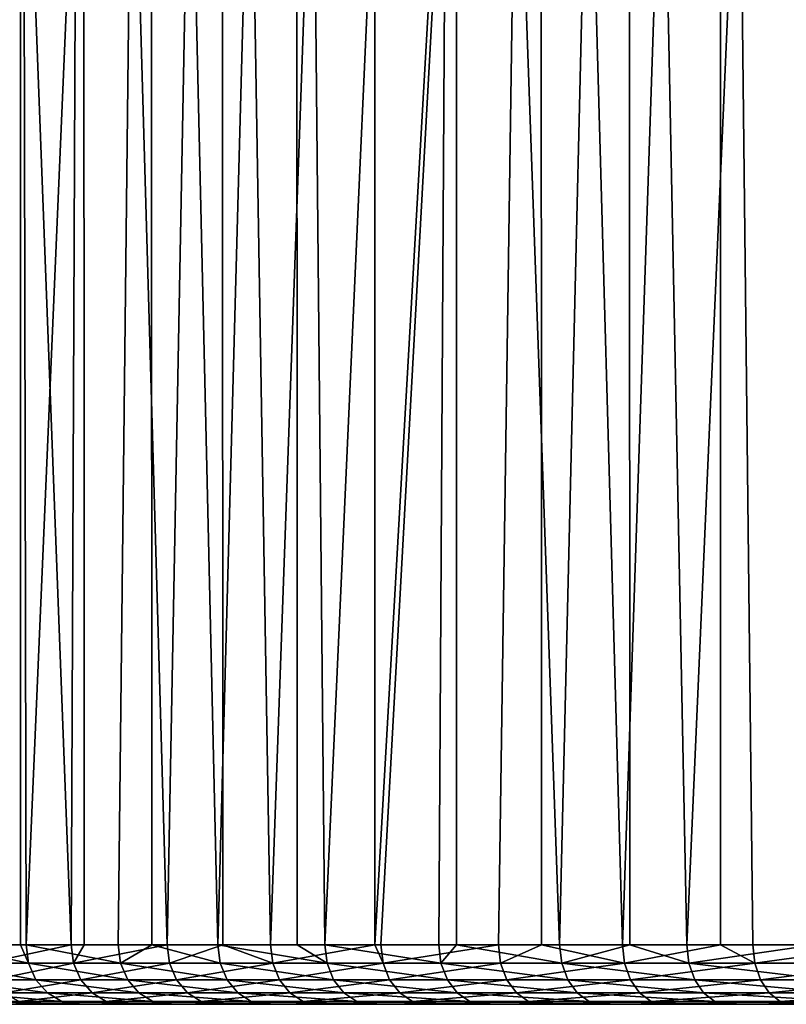
# Model space of a CAD drawing. Extents: x -88 to 190, y -79 to 25.
# Drawn here: x -26 to -20, y 0 to 8 of the extents above; entities that cross this region are included whole.
import ezdxf

# ---------------------------------------------------------------- set-up
doc = ezdxf.new("R2010")
doc.units = 0
doc.header["$MEASUREMENT"] = 0
doc.layers.add('L9', color=7, linetype='Continuous')

msp = doc.modelspace()

# ---------------------------------------------------------------- linework, layer by layer
at = {"layer": 'L9', "color": 7}
for points in [[(-26.15545, 25, -14.69327), (-26.81524, 0.5, -13.4515), (-27.12675, 25, -12.81169)], [(-26.15545, 25, -14.69327), (-26.15335, 0.5, -14.69215), (-26.81524, 0.5, -13.4515)], [(-26.65771, 25, 13.76105), (-26.46874, 0.5, 14.12112), (-25.7258, 0.5, 15.43319)], [(-26.65771, 25, 13.76105), (-25.7258, 0.5, 15.43319), (-25.62061, 25, 15.60718)], [(-25.05385, 25, -16.50165), (-26.10551, 0.5, -14.78182), (-26.15545, 25, -14.69327)], [(-26.10551, 0.5, -14.78182), (-26.15335, 0.5, -14.69215), (-26.15545, 25, -14.69327)], [(-25.05385, 25, -16.50165), (-25.32984, 0.5, -16.0748), (-26.10551, 0.5, -14.78182)], [(-25.7258, 0.5, 15.43319), (-25.61688, 0.5, 15.60481), (-25.62061, 25, 15.60718)], [(-25.62061, 25, 15.60718), (-25.61688, 0.5, 15.60481), (-24.91788, 0.5, 16.70627)], [(-25.62061, 25, 15.60718), (-24.91788, 0.5, 16.70627), (-24.45588, 25, 17.37556)], [(-25.04682, 0.5, -16.49693), (-25.32984, 0.5, -16.0748), (-25.05385, 25, -16.50165)], [(-25.04682, 0.5, -16.49693), (-25.05385, 25, -16.50165), (-24.49018, 0.5, -17.32718)], [(-24.49018, 0.5, -17.32718), (-25.05385, 25, -16.50165), (-23.82744, 25, -18.22782)], [(-24.91788, 0.5, 16.70627), (-24.44819, 0.5, 17.37012), (-24.45588, 25, 17.37556)], [(-24.49018, 0.5, -17.32718), (-23.82744, 25, -18.22782), (-23.82161, 0.5, -18.22348)], [(-24.45588, 25, 17.37556), (-24.44819, 0.5, 17.37012), (-24.04701, 0.5, 17.93715)], [(-24.45588, 25, 17.37556), (-24.04701, 0.5, 17.93715), (-23.16931, 25, 19.05737)], [(-23.16931, 25, 19.05737), (-24.04701, 0.5, 17.93715), (-23.16773, 0.5, 19.05613)], [(-22.48231, 25, -19.86318), (-23.58865, 0.5, -18.53579), (-23.82744, 25, -18.22782)], [(-23.82161, 0.5, -18.22348), (-23.82744, 25, -18.22782), (-23.58865, 0.5, -18.53579)], [(-22.48231, 25, -19.86318), (-22.62754, 0.5, -19.69757), (-23.58865, 0.5, -18.53579)], [(-23.16931, 25, 19.05737), (-23.16773, 0.5, 19.05613), (-21.76731, 25, 20.64423)], [(-21.76731, 25, 20.64423), (-23.16773, 0.5, 19.05613), (-23.1154, 0.5, 19.12272)], [(-21.76731, 25, 20.64423), (-23.1154, 0.5, 19.12272), (-22.12539, 0.5, 20.25998)], [(-22.47882, 0.5, -19.85998), (-22.62754, 0.5, -19.69757), (-22.48231, 25, -19.86318)], [(-22.47882, 0.5, -19.85998), (-22.48231, 25, -19.86318), (-21.60927, 0.5, -20.8096)], [(-21.60927, 0.5, -20.8096), (-22.48231, 25, -19.86318), (-21.02518, 25, -21.39957)], [(-21.76111, 0.5, 20.63827), (-21.76731, 25, 20.64423), (-22.12539, 0.5, 20.25998)], [(-21.0795, 0.5, 21.34607), (-20.25686, 25, 22.12825), (-21.76731, 25, 20.64423)], [(-21.0795, 0.5, 21.34607), (-21.76731, 25, 20.64423), (-21.76111, 0.5, 20.63827)], [(-21.60927, 0.5, -20.8096), (-21.02518, 25, -21.39957), (-21.01859, 0.5, -21.3929)], [(-20.25203, 0.5, 22.12311), (-20.25686, 25, 22.12825), (-21.0795, 0.5, 21.34607)], [(-19.4633, 25, -22.82936), (-20.53641, 0.5, -21.86906), (-21.02518, 25, -21.39957)], [(-21.01859, 0.5, -21.3929), (-21.02518, 25, -21.39957), (-20.53641, 0.5, -21.86906)], [(-19.4633, 25, -22.82936), (-19.46222, 0.5, -22.82815), (-20.53641, 0.5, -21.86906)], [(-20.25203, 0.5, 22.12311), (-19.98036, 0.5, 22.37823), (-20.25686, 25, 22.12825)], [(-20.25686, 25, 22.12825), (-19.98036, 0.5, 22.37823), (-18.83074, 0.5, 23.35387)], [(-20.25686, 25, 22.12825), (-18.83074, 0.5, 23.35387), (-18.6455, 25, 23.50203)], [(-26.79337, 0.345492, -13.44052), (-26.81524, 0.5, -13.4515), (-26.08422, 0.345492, -14.76976)], [(-26.81524, 0.5, -13.4515), (-26.15335, 0.5, -14.69215), (-26.08422, 0.345492, -14.76976)], [(-26.44715, 0.345492, 14.1096), (-25.7258, 0.5, 15.43319), (-26.46874, 0.5, 14.12112)], [(-25.70481, 0.345492, 15.4206), (-25.7258, 0.5, 15.43319), (-26.44715, 0.345492, 14.1096)], [(-26.08422, 0.345492, -14.76976), (-26.15335, 0.5, -14.69215), (-26.10551, 0.5, -14.78182)], [(-26.08422, 0.345492, -14.76976), (-26.10551, 0.5, -14.78182), (-25.30918, 0.345492, -16.06169)], [(-25.30918, 0.345492, -16.06169), (-26.10551, 0.5, -14.78182), (-25.32984, 0.5, -16.0748)], [(-25.70481, 0.345492, 15.4206), (-25.61688, 0.5, 15.60481), (-25.7258, 0.5, 15.43319)], [(-24.89755, 0.345492, 16.69264), (-24.91788, 0.5, 16.70627), (-25.70481, 0.345492, 15.4206)], [(-24.91788, 0.5, 16.70627), (-25.61688, 0.5, 15.60481), (-25.70481, 0.345492, 15.4206)], [(-25.30918, 0.345492, -16.06169), (-25.32984, 0.5, -16.0748), (-25.04682, 0.5, -16.49693)], [(-24.4702, 0.345492, -17.31305), (-25.30918, 0.345492, -16.06169), (-25.04682, 0.5, -16.49693)], [(-25.04682, 0.5, -16.49693), (-24.49018, 0.5, -17.32718), (-24.4702, 0.345492, -17.31305)], [(-24.44819, 0.5, 17.37012), (-24.91788, 0.5, 16.70627), (-24.89755, 0.345492, 16.69264)], [(-24.89755, 0.345492, 16.69264), (-24.02739, 0.345492, 17.92252), (-24.44819, 0.5, 17.37012)], [(-24.4702, 0.345492, -17.31305), (-24.49018, 0.5, -17.32718), (-23.56941, 0.345492, -18.52067)], [(-24.49018, 0.5, -17.32718), (-23.82161, 0.5, -18.22348), (-23.56941, 0.345492, -18.52067)], [(-24.02739, 0.345492, 17.92252), (-24.04701, 0.5, 17.93715), (-24.44819, 0.5, 17.37012)], [(-24.02739, 0.345492, 17.92252), (-23.16773, 0.5, 19.05613), (-24.04701, 0.5, 17.93715)], [(-23.09654, 0.345492, 19.10712), (-23.16773, 0.5, 19.05613), (-24.02739, 0.345492, 17.92252)], [(-23.56941, 0.345492, -18.52067), (-23.82161, 0.5, -18.22348), (-23.58865, 0.5, -18.53579)], [(-23.56941, 0.345492, -18.52067), (-23.58865, 0.5, -18.53579), (-22.60908, 0.345492, -19.6815)], [(-22.60908, 0.345492, -19.6815), (-23.58865, 0.5, -18.53579), (-22.62754, 0.5, -19.69757)], [(-23.09654, 0.345492, 19.10712), (-23.1154, 0.5, 19.12272), (-23.16773, 0.5, 19.05613)], [(-22.12539, 0.5, 20.25998), (-23.1154, 0.5, 19.12272), (-23.09654, 0.345492, 19.10712)], [(-23.09654, 0.345492, 19.10712), (-22.10735, 0.345492, 20.24346), (-22.12539, 0.5, 20.25998)], [(-22.60908, 0.345492, -19.6815), (-22.62754, 0.5, -19.69757), (-22.47882, 0.5, -19.85998)], [(-21.59164, 0.345492, -20.79262), (-22.60908, 0.345492, -19.6815), (-22.47882, 0.5, -19.85998)], [(-22.47882, 0.5, -19.85998), (-21.60927, 0.5, -20.8096), (-21.59164, 0.345492, -20.79262)], [(-22.12539, 0.5, 20.25998), (-22.10735, 0.345492, 20.24346), (-21.76111, 0.5, 20.63827)], [(-22.10735, 0.345492, 20.24346), (-21.0623, 0.345492, 21.32866), (-21.76111, 0.5, 20.63827)], [(-21.76111, 0.5, 20.63827), (-21.0623, 0.345492, 21.32866), (-21.0795, 0.5, 21.34607)], [(-21.01859, 0.5, -21.3929), (-21.59164, 0.345492, -20.79262), (-21.60927, 0.5, -20.8096)], [(-20.51966, 0.345492, -21.85122), (-21.59164, 0.345492, -20.79262), (-21.01859, 0.5, -21.3929)], [(-20.25203, 0.5, 22.12311), (-21.0795, 0.5, 21.34607), (-21.0623, 0.345492, 21.32866)], [(-21.0623, 0.345492, 21.32866), (-19.96406, 0.345492, 22.35998), (-20.25203, 0.5, 22.12311)], [(-21.01859, 0.5, -21.3929), (-20.53641, 0.5, -21.86906), (-20.51966, 0.345492, -21.85122)], [(-20.53641, 0.5, -21.86906), (-19.46222, 0.5, -22.82815), (-20.51966, 0.345492, -21.85122)], [(-20.51966, 0.345492, -21.85122), (-19.46222, 0.5, -22.82815), (-19.39585, 0.345492, -22.85462)], [(-19.96406, 0.345492, 22.35998), (-19.98036, 0.5, 22.37823), (-20.25203, 0.5, 22.12311)], [(-19.96406, 0.345492, 22.35998), (-18.83074, 0.5, 23.35387), (-19.98036, 0.5, 22.37823)], [(-18.81538, 0.345492, 23.33482), (-18.83074, 0.5, 23.35387), (-19.96406, 0.345492, 22.35998)], [(-26.79337, 0.345492, -13.44052), (-26.08422, 0.345492, -14.76976), (-26.02242, 0.206107, -14.73477)], [(-26.02242, 0.206107, -14.73477), (-26.72989, 0.206107, -13.40868), (-26.79337, 0.345492, -13.44052)], [(-26.44715, 0.345492, 14.1096), (-26.38449, 0.206107, 14.07617), (-25.70481, 0.345492, 15.4206)], [(-25.64391, 0.206107, 15.38406), (-25.70481, 0.345492, 15.4206), (-26.38449, 0.206107, 14.07617)], [(-25.30918, 0.345492, -16.06169), (-25.24921, 0.206107, -16.02364), (-26.08422, 0.345492, -14.76976)], [(-26.02242, 0.206107, -14.73477), (-26.08422, 0.345492, -14.76976), (-25.24921, 0.206107, -16.02364)], [(-24.89755, 0.345492, 16.69264), (-25.70481, 0.345492, 15.4206), (-25.64391, 0.206107, 15.38406)], [(-25.64391, 0.206107, 15.38406), (-24.83856, 0.206107, 16.65309), (-24.89755, 0.345492, 16.69264)], [(-24.41222, 0.206107, -17.27203), (-25.24921, 0.206107, -16.02364), (-25.30918, 0.345492, -16.06169)], [(-24.4702, 0.345492, -17.31305), (-24.41222, 0.206107, -17.27203), (-25.30918, 0.345492, -16.06169)], [(-24.89755, 0.345492, 16.69264), (-24.83856, 0.206107, 16.65309), (-24.02739, 0.345492, 17.92252)], [(-24.83856, 0.206107, 16.65309), (-23.97047, 0.206107, 17.88005), (-24.02739, 0.345492, 17.92252)], [(-24.4702, 0.345492, -17.31305), (-23.56941, 0.345492, -18.52067), (-23.51357, 0.206107, -18.47679)], [(-23.51357, 0.206107, -18.47679), (-24.41222, 0.206107, -17.27203), (-24.4702, 0.345492, -17.31305)], [(-24.02739, 0.345492, 17.92252), (-23.97047, 0.206107, 17.88005), (-23.09654, 0.345492, 19.10712)], [(-23.97047, 0.206107, 17.88005), (-23.04182, 0.206107, 19.06185), (-23.09654, 0.345492, 19.10712)], [(-22.60908, 0.345492, -19.6815), (-22.55552, 0.206107, -19.63487), (-23.56941, 0.345492, -18.52067)], [(-23.51357, 0.206107, -18.47679), (-23.56941, 0.345492, -18.52067), (-22.55552, 0.206107, -19.63487)], [(-23.09654, 0.345492, 19.10712), (-23.04182, 0.206107, 19.06185), (-22.10735, 0.345492, 20.24346)], [(-23.04182, 0.206107, 19.06185), (-22.05497, 0.206107, 20.1955), (-22.10735, 0.345492, 20.24346)], [(-21.54049, 0.206107, -20.74336), (-22.55552, 0.206107, -19.63487), (-22.60908, 0.345492, -19.6815)], [(-21.59164, 0.345492, -20.79262), (-21.54049, 0.206107, -20.74336), (-22.60908, 0.345492, -19.6815)], [(-22.10735, 0.345492, 20.24346), (-22.05497, 0.206107, 20.1955), (-21.0623, 0.345492, 21.32866)], [(-22.05497, 0.206107, 20.1955), (-21.0124, 0.206107, 21.27812), (-21.0623, 0.345492, 21.32866)], [(-20.51966, 0.345492, -21.85122), (-20.47104, 0.206107, -21.79945), (-21.59164, 0.345492, -20.79262)], [(-20.47104, 0.206107, -21.79945), (-21.54049, 0.206107, -20.74336), (-21.59164, 0.345492, -20.79262)], [(-21.0623, 0.345492, 21.32866), (-21.0124, 0.206107, 21.27812), (-19.96406, 0.345492, 22.35998)], [(-21.0124, 0.206107, 21.27812), (-19.91676, 0.206107, 22.307), (-19.96406, 0.345492, 22.35998)], [(-20.51966, 0.345492, -21.85122), (-19.39585, 0.345492, -22.85462), (-19.34989, 0.206107, -22.80047)], [(-19.34989, 0.206107, -22.80047), (-20.47104, 0.206107, -21.79945), (-20.51966, 0.345492, -21.85122)], [(-19.96406, 0.345492, 22.35998), (-19.91676, 0.206107, 22.307), (-18.81538, 0.345492, 23.33482)], [(-18.7708, 0.206107, 23.27953), (-18.81538, 0.345492, 23.33482), (-19.91676, 0.206107, 22.307)], [(-26.02242, 0.206107, -14.73477), (-25.92616, 0.095492, -14.68027), (-26.72989, 0.206107, -13.40868)], [(-25.92616, 0.095492, -14.68027), (-26.63102, 0.095492, -13.35908), (-26.72989, 0.206107, -13.40868)], [(-25.64391, 0.206107, 15.38406), (-26.38449, 0.206107, 14.07617), (-26.28689, 0.095492, 14.0241)], [(-26.28689, 0.095492, 14.0241), (-25.54906, 0.095492, 15.32716), (-25.64391, 0.206107, 15.38406)], [(-26.02242, 0.206107, -14.73477), (-25.24921, 0.206107, -16.02364), (-25.15582, 0.095492, -15.96437)], [(-25.15582, 0.095492, -15.96437), (-25.92616, 0.095492, -14.68027), (-26.02242, 0.206107, -14.73477)], [(-25.64391, 0.206107, 15.38406), (-25.54906, 0.095492, 15.32716), (-24.83856, 0.206107, 16.65309)], [(-25.54906, 0.095492, 15.32716), (-24.74668, 0.095492, 16.59149), (-24.83856, 0.206107, 16.65309)], [(-24.41222, 0.206107, -17.27203), (-24.32192, 0.095492, -17.20814), (-25.24921, 0.206107, -16.02364)], [(-25.15582, 0.095492, -15.96437), (-25.24921, 0.206107, -16.02364), (-24.32192, 0.095492, -17.20814)], [(-24.83856, 0.206107, 16.65309), (-24.74668, 0.095492, 16.59149), (-23.97047, 0.206107, 17.88005)], [(-24.74668, 0.095492, 16.59149), (-23.8818, 0.095492, 17.81392), (-23.97047, 0.206107, 17.88005)], [(-23.42659, 0.095492, -18.40844), (-24.32192, 0.095492, -17.20814), (-24.41222, 0.206107, -17.27203)], [(-23.51357, 0.206107, -18.47679), (-23.42659, 0.095492, -18.40844), (-24.41222, 0.206107, -17.27203)], [(-23.97047, 0.206107, 17.88005), (-23.8818, 0.095492, 17.81392), (-23.04182, 0.206107, 19.06185)], [(-23.8818, 0.095492, 17.81392), (-22.95659, 0.095492, 18.99134), (-23.04182, 0.206107, 19.06185)], [(-23.51357, 0.206107, -18.47679), (-22.55552, 0.206107, -19.63487), (-22.47209, 0.095492, -19.56225)], [(-22.47209, 0.095492, -19.56225), (-23.42659, 0.095492, -18.40844), (-23.51357, 0.206107, -18.47679)], [(-23.04182, 0.206107, 19.06185), (-22.95659, 0.095492, 18.99134), (-22.05497, 0.206107, 20.1955)], [(-22.95659, 0.095492, 18.99134), (-21.97339, 0.095492, 20.12079), (-22.05497, 0.206107, 20.1955)], [(-21.54049, 0.206107, -20.74336), (-21.46081, 0.095492, -20.66663), (-22.55552, 0.206107, -19.63487)], [(-22.47209, 0.095492, -19.56225), (-22.55552, 0.206107, -19.63487), (-21.46081, 0.095492, -20.66663)], [(-22.05497, 0.206107, 20.1955), (-21.97339, 0.095492, 20.12079), (-21.0124, 0.206107, 21.27812)], [(-21.97339, 0.095492, 20.12079), (-20.93468, 0.095492, 21.19942), (-21.0124, 0.206107, 21.27812)], [(-20.39532, 0.095492, -21.71881), (-21.46081, 0.095492, -20.66663), (-21.54049, 0.206107, -20.74336)], [(-20.47104, 0.206107, -21.79945), (-20.39532, 0.095492, -21.71881), (-21.54049, 0.206107, -20.74336)], [(-21.0124, 0.206107, 21.27812), (-20.93468, 0.095492, 21.19942), (-19.91676, 0.206107, 22.307)], [(-19.84309, 0.095492, 22.22449), (-19.91676, 0.206107, 22.307), (-20.93468, 0.095492, 21.19942)], [(-19.34989, 0.206107, -22.80047), (-19.27832, 0.095492, -22.71613), (-20.47104, 0.206107, -21.79945)], [(-19.27832, 0.095492, -22.71613), (-20.39532, 0.095492, -21.71881), (-20.47104, 0.206107, -21.79945)], [(-18.7708, 0.206107, 23.27953), (-19.91676, 0.206107, 22.307), (-19.84309, 0.095492, 22.22449)], [(-19.84309, 0.095492, 22.22449), (-18.70137, 0.095492, 23.19342), (-18.7708, 0.206107, 23.27953)], [(-25.80487, 0.024472, -14.61159), (-26.50643, 0.024472, -13.29658), (-26.63102, 0.095492, -13.35908)], [(-25.92616, 0.095492, -14.68027), (-25.80487, 0.024472, -14.61159), (-26.63102, 0.095492, -13.35908)], [(-26.28689, 0.095492, 14.0241), (-26.16391, 0.024472, 13.95849), (-25.54906, 0.095492, 15.32716)], [(-26.16391, 0.024472, 13.95849), (-25.42953, 0.024472, 15.25545), (-25.54906, 0.095492, 15.32716)], [(-25.15582, 0.095492, -15.96437), (-25.03813, 0.024472, -15.88968), (-25.92616, 0.095492, -14.68027)], [(-25.03813, 0.024472, -15.88968), (-25.80487, 0.024472, -14.61159), (-25.92616, 0.095492, -14.68027)], [(-25.54906, 0.095492, 15.32716), (-25.42953, 0.024472, 15.25545), (-24.74668, 0.095492, 16.59149)], [(-25.42953, 0.024472, 15.25545), (-24.63091, 0.024472, 16.51387), (-24.74668, 0.095492, 16.59149)], [(-25.15582, 0.095492, -15.96437), (-24.32192, 0.095492, -17.20814), (-24.20814, 0.024472, -17.12763)], [(-24.20814, 0.024472, -17.12763), (-25.03813, 0.024472, -15.88968), (-25.15582, 0.095492, -15.96437)], [(-24.74668, 0.095492, 16.59149), (-24.63091, 0.024472, 16.51387), (-23.8818, 0.095492, 17.81392)], [(-24.63091, 0.024472, 16.51387), (-23.77008, 0.024472, 17.73058), (-23.8818, 0.095492, 17.81392)], [(-23.42659, 0.095492, -18.40844), (-23.317, 0.024472, -18.32232), (-24.32192, 0.095492, -17.20814)], [(-24.20814, 0.024472, -17.12763), (-24.32192, 0.095492, -17.20814), (-23.317, 0.024472, -18.32232)], [(-23.8818, 0.095492, 17.81392), (-23.77008, 0.024472, 17.73058), (-22.95659, 0.095492, 18.99134)], [(-23.77008, 0.024472, 17.73058), (-22.84919, 0.024472, 18.9025), (-22.95659, 0.095492, 18.99134)], [(-22.36695, 0.024472, -19.47073), (-23.317, 0.024472, -18.32232), (-23.42659, 0.095492, -18.40844)], [(-22.47209, 0.095492, -19.56225), (-22.36695, 0.024472, -19.47073), (-23.42659, 0.095492, -18.40844)], [(-22.95659, 0.095492, 18.99134), (-22.84919, 0.024472, 18.9025), (-21.97339, 0.095492, 20.12079)], [(-22.84919, 0.024472, 18.9025), (-21.87059, 0.024472, 20.02666), (-21.97339, 0.095492, 20.12079)], [(-22.47209, 0.095492, -19.56225), (-21.46081, 0.095492, -20.66663), (-21.36041, 0.024472, -20.56995)], [(-21.36041, 0.024472, -20.56995), (-22.36695, 0.024472, -19.47073), (-22.47209, 0.095492, -19.56225)], [(-21.97339, 0.095492, 20.12079), (-21.87059, 0.024472, 20.02666), (-20.93468, 0.095492, 21.19942)], [(-20.83674, 0.024472, 21.10024), (-20.93468, 0.095492, 21.19942), (-21.87059, 0.024472, 20.02666)], [(-20.39532, 0.095492, -21.71881), (-20.29991, 0.024472, -21.61721), (-21.46081, 0.095492, -20.66663)], [(-21.36041, 0.024472, -20.56995), (-21.46081, 0.095492, -20.66663), (-20.29991, 0.024472, -21.61721)], [(-19.84309, 0.095492, 22.22449), (-20.93468, 0.095492, 21.19942), (-20.83674, 0.024472, 21.10024)], [(-20.83674, 0.024472, 21.10024), (-19.75025, 0.024472, 22.12052), (-19.84309, 0.095492, 22.22449)], [(-19.18813, 0.024472, -22.60986), (-20.29991, 0.024472, -21.61721), (-20.39532, 0.095492, -21.71881)], [(-19.27832, 0.095492, -22.71613), (-19.18813, 0.024472, -22.60986), (-20.39532, 0.095492, -21.71881)], [(-19.84309, 0.095492, 22.22449), (-19.75025, 0.024472, 22.12052), (-18.70137, 0.095492, 23.19342)], [(-19.75025, 0.024472, 22.12052), (-18.61388, 0.024472, 23.08492), (-18.70137, 0.095492, 23.19342)], [(-1.482207, 0, -29.46274), (-29.47904, 0, 1.11186), (-29.49767, 0, -0.370698)], [(-1.482207, 0, -29.46274), (-29.49767, 0, -0.370698), (-29.44179, 0, -1.85232)], [(-29.38594, 0, 2.59161), (-29.47904, 0, 1.11186), (-1.482207, 0, -29.46274)], [(-29.44179, 0, -1.85232), (-29.31153, 0, -3.329263), (-1.482207, 0, -29.46274)], [(-1.482207, 0, -29.46274), (-29.21861, 0, 4.064814), (-29.38594, 0, 2.59161)], [(-29.31153, 0, -3.329263), (-29.10724, 0, -4.797796), (-1.482207, 0, -29.46274)], [(-1.482207, 0, -29.46274), (-28.97747, 0, 5.527749), (-29.21861, 0, 4.064814)], [(-1.482207, 0, -29.46274), (-29.10724, 0, -4.797796), (-28.82941, 0, -6.25421)], [(-28.66314, 0, 6.97672), (-28.97747, 0, 5.527749), (-1.482207, 0, -29.46274)], [(-1.482207, 0, -29.46274), (-28.82941, 0, -6.25421), (-28.47876, 0, -7.694825)], [(-28.27639, 0, 8.408069), (-28.66314, 0, 6.97672), (28.82941, 0, -6.25421)], [(20.19414, 0, -21.50458), (-28.66314, 0, 6.97672), (19.08815, 0, -22.49205)], [(19.08815, 0, -22.49205), (-28.66314, 0, 6.97672), (17.93394, 0, -23.42272)], [(20.19414, 0, -21.50458), (21.24912, 0, -20.46277), (-28.66314, 0, 6.97672)], [(-28.66314, 0, 6.97672), (21.24912, 0, -20.46277), (22.25042, 0, -19.36928)], [(-28.66314, 0, 6.97672), (22.25042, 0, -19.36928), (23.19551, 0, -18.22686)], [(8.762727, 0, -28.1685), (10.16697, 0, -27.69265), (-28.66314, 0, 6.97672)], [(23.19551, 0, -18.22686), (24.08201, 0, -17.0384), (-28.66314, 0, 6.97672)], [(-28.66314, 0, 6.97672), (24.08201, 0, -17.0384), (24.90767, 0, -15.80689)], [(-28.66314, 0, 6.97672), (24.90767, 0, -15.80689), (25.67042, 0, -14.53546)], [(8.762727, 0, -28.1685), (-28.66314, 0, 6.97672), (7.336352, 0, -28.5732)], [(10.16697, 0, -27.69265), (11.54552, 0, -27.14684), (-28.66314, 0, 6.97672)], [(-28.66314, 0, 6.97672), (11.54552, 0, -27.14684), (12.89492, 0, -26.53245)], [(-28.66314, 0, 6.97672), (12.89492, 0, -26.53245), (14.21173, 0, -25.85105)], [(14.21173, 0, -25.85105), (15.49265, 0, -25.10434), (-28.66314, 0, 6.97672)], [(-28.66314, 0, 6.97672), (15.49265, 0, -25.10434), (16.73443, 0, -24.29421)], [(-28.66314, 0, 6.97672), (16.73443, 0, -24.29421), (17.93394, 0, -23.42272)], [(25.67042, 0, -14.53546), (26.36832, 0, -13.2273), (-28.66314, 0, 6.97672)], [(-28.66314, 0, 6.97672), (26.36832, 0, -13.2273), (26.99962, 0, -11.88574)], [(-28.66314, 0, 6.97672), (26.99962, 0, -11.88574), (27.5627, 0, -10.51415)], [(27.5627, 0, -10.51415), (28.05617, 0, -9.116001), (-28.66314, 0, 6.97672)], [(-28.66314, 0, 6.97672), (28.05617, 0, -9.116001), (28.47876, 0, -7.694825)], [(-28.66314, 0, 6.97672), (28.47876, 0, -7.694825), (28.82941, 0, -6.25421)], [(-1.482207, 0, -29.46274), (0, 0, -29.5), (-28.66314, 0, 6.97672)], [(-28.66314, 0, 6.97672), (0, 0, -29.5), (1.482207, 0, -29.46274)], [(-28.66314, 0, 6.97672), (1.482207, 0, -29.46274), (2.960671, 0, -29.35106)], [(2.960671, 0, -29.35106), (4.431655, 0, -29.16523), (-28.66314, 0, 6.97672)], [(-28.66314, 0, 6.97672), (4.431655, 0, -29.16523), (5.891445, 0, -28.90572)], [(-28.66314, 0, 6.97672), (5.891445, 0, -28.90572), (7.336352, 0, -28.5732)], [(-28.47876, 0, -7.694825), (-28.05617, 0, -9.116001), (-1.482207, 0, -29.46274)], [(28.82941, 0, -6.25421), (-27.81822, 0, 9.818177), (-28.27639, 0, 8.408069)], [(-1.482207, 0, -29.46274), (-28.05617, 0, -9.116001), (-27.5627, 0, -10.51415)], [(28.82941, 0, -6.25421), (-27.28978, 0, 11.20348), (-27.81822, 0, 9.818177)], [(-1.482207, 0, -29.46274), (-27.5627, 0, -10.51415), (-26.99962, 0, -11.88574)], [(-26.6924, 0, 12.56049), (-27.28978, 0, 11.20348), (28.82941, 0, -6.25421)], [(-26.99962, 0, -11.88574), (-26.36832, 0, -13.2273), (-1.482207, 0, -29.46274)], [(-26.6924, 0, 12.56049), (-26.02759, 0, 13.88577), (-26.16391, 0.024472, 13.95849)], [(-26.02759, 0, 13.88577), (-26.6924, 0, 12.56049), (28.82941, 0, -6.25421)], [(-25.80487, 0.024472, -14.61159), (-25.67042, 0, -14.53546), (-26.50643, 0.024472, -13.29658)], [(-26.36832, 0, -13.2273), (-26.50643, 0.024472, -13.29658), (-25.67042, 0, -14.53546)], [(-1.482207, 0, -29.46274), (-26.36832, 0, -13.2273), (-25.67042, 0, -14.53546)], [(-26.16391, 0.024472, 13.95849), (-26.02759, 0, 13.88577), (-25.42953, 0.024472, 15.25545)], [(-26.02759, 0, 13.88577), (-25.29704, 0, 15.17597), (-25.42953, 0.024472, 15.25545)], [(28.82941, 0, -6.25421), (-25.29704, 0, 15.17597), (-26.02759, 0, 13.88577)], [(-24.90767, 0, -15.80689), (-25.67042, 0, -14.53546), (-25.80487, 0.024472, -14.61159)], [(-25.03813, 0.024472, -15.88968), (-24.90767, 0, -15.80689), (-25.80487, 0.024472, -14.61159)], [(-1.482207, 0, -29.46274), (-25.67042, 0, -14.53546), (-24.90767, 0, -15.80689)], [(-25.42953, 0.024472, 15.25545), (-25.29704, 0, 15.17597), (-24.63091, 0.024472, 16.51387)], [(-25.29704, 0, 15.17597), (-24.50258, 0, 16.42783), (-24.63091, 0.024472, 16.51387)], [(28.82941, 0, -6.25421), (-24.50258, 0, 16.42783), (-25.29704, 0, 15.17597)], [(-24.20814, 0.024472, -17.12763), (-24.08201, 0, -17.0384), (-25.03813, 0.024472, -15.88968)], [(-24.08201, 0, -17.0384), (-24.90767, 0, -15.80689), (-25.03813, 0.024472, -15.88968)], [(-24.90767, 0, -15.80689), (-24.08201, 0, -17.0384), (-1.482207, 0, -29.46274)], [(-24.63091, 0.024472, 16.51387), (-24.50258, 0, 16.42783), (-23.77008, 0.024472, 17.73058)], [(-24.50258, 0, 16.42783), (-23.64623, 0, 17.6382), (-23.77008, 0.024472, 17.73058)], [(-23.64623, 0, 17.6382), (-24.50258, 0, 16.42783), (28.82941, 0, -6.25421)], [(-24.20814, 0.024472, -17.12763), (-23.317, 0.024472, -18.32232), (-23.19551, 0, -18.22686)], [(-23.19551, 0, -18.22686), (-24.08201, 0, -17.0384), (-24.20814, 0.024472, -17.12763)], [(-1.482207, 0, -29.46274), (-24.08201, 0, -17.0384), (-23.19551, 0, -18.22686)], [(-23.77008, 0.024472, 17.73058), (-23.64623, 0, 17.6382), (-22.84919, 0.024472, 18.9025)], [(-23.64623, 0, 17.6382), (-22.73014, 0, 18.80401), (-22.84919, 0.024472, 18.9025)], [(28.82941, 0, -6.25421), (-22.73014, 0, 18.80401), (-23.64623, 0, 17.6382)], [(-22.36695, 0.024472, -19.47073), (-22.25042, 0, -19.36928), (-23.317, 0.024472, -18.32232)], [(-23.19551, 0, -18.22686), (-23.317, 0.024472, -18.32232), (-22.25042, 0, -19.36928)], [(-1.482207, 0, -29.46274), (-23.19551, 0, -18.22686), (-22.25042, 0, -19.36928)], [(-22.84919, 0.024472, 18.9025), (-22.73014, 0, 18.80401), (-21.87059, 0.024472, 20.02666)], [(-21.75664, 0, 19.92232), (-21.87059, 0.024472, 20.02666), (-22.73014, 0, 18.80401)], [(28.82941, 0, -6.25421), (-21.75664, 0, 19.92232), (-22.73014, 0, 18.80401)], [(-21.24912, 0, -20.46277), (-22.25042, 0, -19.36928), (-22.36695, 0.024472, -19.47073)], [(-21.36041, 0.024472, -20.56995), (-21.24912, 0, -20.46277), (-22.36695, 0.024472, -19.47073)], [(-22.25042, 0, -19.36928), (-21.24912, 0, -20.46277), (-1.482207, 0, -29.46274)], [(-20.83674, 0.024472, 21.10024), (-21.87059, 0.024472, 20.02666), (-21.75664, 0, 19.92232)], [(-21.75664, 0, 19.92232), (-20.72817, 0, 20.9903), (-20.83674, 0.024472, 21.10024)], [(-20.72817, 0, 20.9903), (-21.75664, 0, 19.92232), (28.82941, 0, -6.25421)], [(-21.36041, 0.024472, -20.56995), (-20.29991, 0.024472, -21.61721), (-20.19414, 0, -21.50458)], [(-20.19414, 0, -21.50458), (-21.24912, 0, -20.46277), (-21.36041, 0.024472, -20.56995)], [(-1.482207, 0, -29.46274), (-21.24912, 0, -20.46277), (-20.19414, 0, -21.50458)], [(-20.83674, 0.024472, 21.10024), (-20.72817, 0, 20.9903), (-19.75025, 0.024472, 22.12052)], [(-20.72817, 0, 20.9903), (-19.64735, 0, 22.00526), (-19.75025, 0.024472, 22.12052)], [(-19.64735, 0, 22.00526), (-20.72817, 0, 20.9903), (28.82941, 0, -6.25421)], [(-19.18813, 0.024472, -22.60986), (-19.08815, 0, -22.49205), (-20.29991, 0.024472, -21.61721)], [(-20.19414, 0, -21.50458), (-20.29991, 0.024472, -21.61721), (-19.08815, 0, -22.49205)], [(-1.482207, 0, -29.46274), (-20.19414, 0, -21.50458), (-19.08815, 0, -22.49205)], [(-19.75025, 0.024472, 22.12052), (-19.64735, 0, 22.00526), (-18.61388, 0.024472, 23.08492)]]:
    msp.add_3dface(points, dxfattribs=at)

doc.saveas('drawing.dxf')
